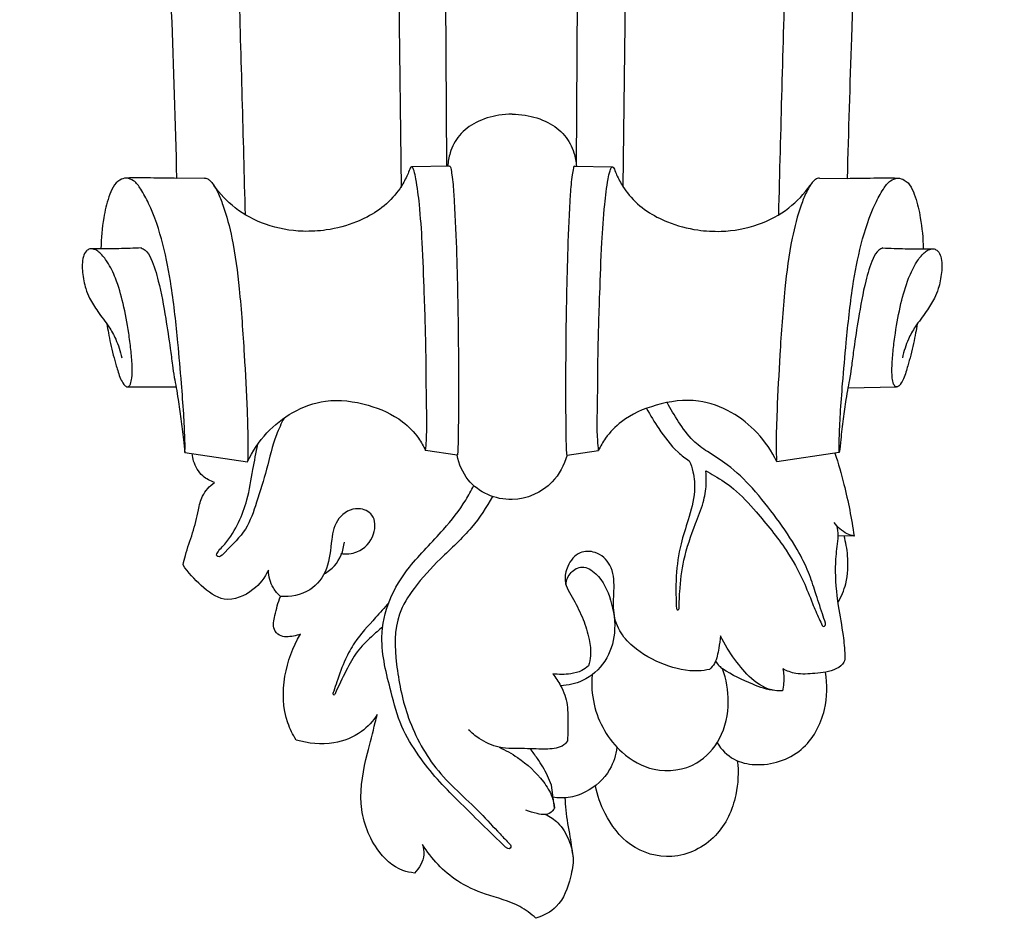
# Model space of a CAD drawing. Extents: x 1.3 to 20.3, y 0.9 to 21.
# Drawn here: x 11.4 to 14.2, y 6.8 to 9.3 of the extents above; entities that cross this region are included whole.
import ezdxf

# ---------------------------------------------------------------- set-up
doc = ezdxf.new("R2010")
doc.units = 0
doc.header["$MEASUREMENT"] = 0
doc.layers.get('0').update_dxf_attribs({"lineweight": 25})

# ---------------------------------------------------------------- blocks, each defined once
blk = doc.blocks.new('CORVG140-Front')
for p, q in [((1.5427, -5.0525), (1.5515, -3.6381)), ((1.0456, -4.1335), (1.0571, -5.1113)), ((1.6826, -4.1493), (1.6716, -5.109)), ((1.1832, -5.0514), (1.1793, -4.2261)), ((1.1914, -5.0524), (1.0867, -5.0546)), ((1.5372, -5.0524), (1.6419, -5.0546)), ((0.5122, -5.0858), (0.4356, -5.0862)), ((2.2164, -5.0858), (2.2931, -5.0862)), ((0.2981, -5.6637), (0.433, -5.664)), ((2.2952, -5.6663), (2.4301, -5.6639)), ((0.4572, -5.8458), (0.6308, -5.8714)), ((1.2119, -5.8534), (1.1245, -5.8402)), ((1.5167, -5.8534), (1.6042, -5.8402)), ((2.2714, -5.8458), (2.0979, -5.8714)), ((2.3124, -6.0772), (2.267, -6.0763)), ((1.4817, -6.8299), (1.4735, -6.7675))]:
    blk.add_line(p, q)
for points, knots in [([(0.4355, -5.0854), (0.4312, -4.9318), (0.4151, -4.4222), (0.3793, -3.6317), (0.3185, -2.5712), (0.2489, -1.6775), (0.1528, -0.8247), (0.0805, -0.3647), (0.0249, -0.0839), (0.0137, -0.033), (0.0059, -0.0086), (-0.0002, -0.0004)], [0, 0, 0, 0, 23.253641, 77.166758, 119.765832, 184.050052, 212.800732, 249.681552, 254.465588, 256.150057, 257.563926, 257.563926, 257.563926, 257.563926]), ([(2.7287, -0.0002), (2.7254, -0.0066), (2.7121, -0.0343), (2.6971, -0.1268), (2.6584, -0.306), (2.6256, -0.5581), (2.566, -0.8979), (2.5234, -1.2925), (2.4749, -1.7752), (2.4305, -2.3144), (2.3903, -2.9129), (2.3542, -3.5545), (2.3267, -4.149), (2.3054, -4.6648), (2.2966, -4.9564), (2.2931, -5.0862)], [0, 0, 0, 0, 1.083241, 4.641186, 14.038954, 28.937012, 43.040209, 66.278935, 88.9747, 116.48646, 148.161804, 179.76737, 213.754737, 238.239838, 257.903599, 257.903599, 257.903599, 257.903599]), ([(0.6253, -5.1869), (0.6199, -4.9711), (0.603, -4.3662), (0.5689, -3.3635), (0.5308, -2.5645), (0.5062, -2.1547), (0.5054, -2.1424)], [0, 0, 0, 0, 32.670973, 91.596957, 151.864245, 153.730335, 153.730335, 153.730335, 153.730335]), ([(2.1036, -5.1871), (2.1094, -4.954), (2.1237, -4.4376), (2.1496, -3.6514), (2.1805, -2.9329), (2.2031, -2.4977), (2.2122, -2.3321)], [0, 0, 0, 0, 35.292233, 78.189701, 119.05763, 144.15013, 144.15013, 144.15013, 144.15013]), ([(1.3643, -4.908), (1.3521, -4.9082), (1.3179, -4.9115), (1.2657, -4.927), (1.2161, -4.9636), (1.1925, -5.0097), (1.1868, -5.0401), (1.1859, -5.0525)], [0, 0, 0, 0, 1.86022, 5.21619, 8.177987, 10.950787, 12.830111, 12.830111, 12.830111, 12.830111]), ([(1.3643, -4.908), (1.3765, -4.9082), (1.4107, -4.9115), (1.463, -4.927), (1.5125, -4.9636), (1.5361, -5.0097), (1.5419, -5.0401), (1.5427, -5.0525)], [0, 0, 0, 0, 1.86022, 5.21619, 8.177987, 10.950787, 12.830111, 12.830111, 12.830111, 12.830111]), ([(1.1245, -5.8402), (1.1255, -5.831), (1.1296, -5.7864), (1.1266, -5.7023), (1.1266, -5.5665), (1.1217, -5.4192), (1.1167, -5.276), (1.1094, -5.17), (1.1011, -5.1037), (1.0947, -5.0704), (1.0908, -5.0598), (1.0888, -5.0558), (1.0859, -5.0539), (1.0824, -5.0564), (1.0794, -5.0642), (1.0722, -5.0828), (1.059, -5.1072), (1.0329, -5.1431), (0.9923, -5.1787), (0.9273, -5.2121), (0.8572, -5.2306), (0.7714, -5.2356), (0.6827, -5.2195), (0.5967, -5.174), (0.5546, -5.129), (0.5381, -5.1058)], [0, 0, 0, 0, 1.4028, 6.765349, 12.707536, 21.962815, 29.067218, 34.404001, 38.028664, 39.179912, 39.528357, 39.735074, 39.859015, 39.993079, 40.297146, 41.139491, 43.005116, 44.474881, 47.864158, 51.08861, 55.512654, 58.78674, 64.136748, 69.018514, 73.329655, 73.329655, 73.329655, 73.329655]), ([(1.1914, -5.0524), (1.1919, -5.0527), (1.1935, -5.054), (1.1954, -5.0626), (1.1999, -5.0877), (1.2053, -5.1628), (1.212, -5.318), (1.2155, -5.5098), (1.2162, -5.6875), (1.2154, -5.7886), (1.2144, -5.8369), (1.2135, -5.8502), (1.2125, -5.8524), (1.2119, -5.8534)], [0, 0, 0, 0, 0.094904, 0.299799, 1.27633, 4.025338, 11.598415, 24.868849, 33.015154, 38.516138, 40.147046, 40.349595, 40.514531, 40.514531, 40.514531, 40.514531]), ([(1.5372, -5.0524), (1.5367, -5.0527), (1.5352, -5.054), (1.5332, -5.0626), (1.5287, -5.0877), (1.5233, -5.1628), (1.5167, -5.318), (1.5131, -5.5098), (1.5125, -5.6875), (1.5133, -5.7886), (1.5142, -5.8369), (1.5151, -5.8502), (1.5162, -5.8524), (1.5167, -5.8534)], [0, 0, 0, 0, 0.094904, 0.299799, 1.27633, 4.025338, 11.598415, 24.868849, 33.015154, 38.516138, 40.147046, 40.349595, 40.514531, 40.514531, 40.514531, 40.514531]), ([(1.6042, -5.8402), (1.6032, -5.831), (1.5991, -5.7864), (1.602, -5.7023), (1.602, -5.5665), (1.607, -5.4192), (1.612, -5.276), (1.6193, -5.17), (1.6275, -5.1037), (1.634, -5.0704), (1.6379, -5.0598), (1.6399, -5.0558), (1.6428, -5.0539), (1.6462, -5.0564), (1.6493, -5.0642), (1.6564, -5.0828), (1.6696, -5.1072), (1.6957, -5.1431), (1.7364, -5.1787), (1.8013, -5.2121), (1.8714, -5.2306), (1.9573, -5.2356), (2.046, -5.2195), (2.132, -5.174), (2.174, -5.129), (2.1905, -5.1058)], [0, 0, 0, 0, 1.4028, 6.765349, 12.707536, 21.962815, 29.067218, 34.404001, 38.028664, 39.179912, 39.528357, 39.735074, 39.859015, 39.993079, 40.297146, 41.139491, 43.005116, 44.474881, 47.864158, 51.08861, 55.512654, 58.78674, 64.136748, 69.018514, 73.329655, 73.329655, 73.329655, 73.329655]), ([(0.2949, -5.0853), (0.2889, -5.0863), (0.2643, -5.0931), (0.2442, -5.1395), (0.23, -5.203), (0.2251, -5.2522), (0.2249, -5.2809)], [0, 0, 0, 0, 0.924784, 3.730178, 6.754138, 11.087106, 11.087106, 11.087106, 11.087106]), ([(0.4356, -5.0862), (0.4143, -5.0858), (0.3674, -5.0851), (0.3205, -5.0851), (0.2949, -5.0853)], [0, 0, 0, 0, 3.245863, 7.140454, 7.140454, 7.140454, 7.140454]), ([(0.4572, -5.8458), (0.4576, -5.8424), (0.4586, -5.8294), (0.4574, -5.8054), (0.4563, -5.7731), (0.4533, -5.7224), (0.4474, -5.6448), (0.4372, -5.5272), (0.4233, -5.3978), (0.3993, -5.2682), (0.3691, -5.177), (0.3388, -5.12), (0.3195, -5.0926), (0.3027, -5.0867), (0.2958, -5.0854)], [0, 0, 0, 0, 0.508961, 1.969233, 3.628472, 5.405964, 9.6569, 15.402766, 23.283648, 29.327935, 35.372831, 37.666043, 39.187889, 40.2628, 40.2628, 40.2628, 40.2628]), ([(0.5122, -5.0858), (0.5144, -5.0859), (0.5198, -5.0867), (0.5287, -5.0929), (0.5389, -5.106), (0.551, -5.1289), (0.5704, -5.1778), (0.5933, -5.2667), (0.611, -5.4058), (0.6218, -5.5655), (0.6295, -5.7095), (0.6327, -5.8071), (0.6319, -5.8529), (0.6314, -5.8676)], [0, 0, 0, 0, 0.320946, 0.825771, 1.595739, 2.826353, 4.736131, 9.549363, 16.682564, 25.929033, 33.783961, 38.498317, 40.714875, 40.714875, 40.714875, 40.714875]), ([(2.2164, -5.0858), (2.2143, -5.0859), (2.2088, -5.0867), (2.1999, -5.0929), (2.1897, -5.106), (2.1776, -5.1289), (2.1583, -5.1778), (2.1354, -5.2667), (2.1177, -5.4058), (2.1068, -5.5655), (2.0992, -5.7095), (2.0959, -5.8071), (2.0968, -5.8529), (2.0972, -5.8676)], [0, 0, 0, 0, 0.320946, 0.825771, 1.595739, 2.826353, 4.736131, 9.549363, 16.682564, 25.929033, 33.783961, 38.498317, 40.714875, 40.714875, 40.714875, 40.714875]), ([(2.2714, -5.8458), (2.2711, -5.8424), (2.2701, -5.8294), (2.2712, -5.8054), (2.2724, -5.7731), (2.2753, -5.7224), (2.2812, -5.6448), (2.2914, -5.5272), (2.3053, -5.3978), (2.3294, -5.2682), (2.3596, -5.177), (2.3898, -5.12), (2.4091, -5.0926), (2.4259, -5.0867), (2.4329, -5.0854)], [0, 0, 0, 0, 0.508961, 1.969233, 3.628472, 5.405964, 9.6569, 15.402766, 23.283648, 29.327935, 35.372831, 37.666043, 39.187889, 40.2628, 40.2628, 40.2628, 40.2628]), ([(2.2931, -5.0862), (2.3144, -5.0858), (2.3613, -5.0851), (2.4082, -5.0851), (2.4337, -5.0853)], [0, 0, 0, 0, 3.245863, 7.140454, 7.140454, 7.140454, 7.140454]), ([(2.4337, -5.0853), (2.4397, -5.0863), (2.4644, -5.0931), (2.4845, -5.1395), (2.4986, -5.203), (2.5036, -5.2522), (2.5037, -5.2809)], [0, 0, 0, 0, 0.924784, 3.730178, 6.754138, 11.087106, 11.087106, 11.087106, 11.087106]), ([(0.1944, -5.2817), (0.1909, -5.2829), (0.1818, -5.2875), (0.1721, -5.3116), (0.1729, -5.3478), (0.1801, -5.3866), (0.1949, -5.423), (0.2172, -5.4581), (0.2452, -5.4933), (0.265, -5.5275), (0.2756, -5.5569), (0.2805, -5.5744), (0.2825, -5.5833)], [0, 0, 0, 0, 0.558659, 1.475627, 3.698151, 5.998697, 7.408918, 9.635584, 12.261486, 14.236202, 15.599677, 16.981417, 16.981417, 16.981417, 16.981417]), ([(0.3367, -5.279), (0.3159, -5.28), (0.2685, -5.2816), (0.2211, -5.282), (0.1944, -5.2817)], [0, 0, 0, 0, 3.159625, 7.221565, 7.221565, 7.221565, 7.221565]), ([(0.2415, -5.49), (0.2428, -5.4982), (0.2459, -5.5161), (0.2515, -5.5447), (0.2585, -5.5751), (0.2684, -5.6073), (0.2757, -5.6359), (0.2863, -5.6546), (0.2938, -5.664), (0.3029, -5.6638), (0.3083, -5.6534), (0.3118, -5.6339), (0.3117, -5.6014), (0.308, -5.56), (0.3006, -5.5025), (0.2883, -5.436), (0.2693, -5.3694), (0.247, -5.3221), (0.2272, -5.2964), (0.2123, -5.2846), (0.2044, -5.2823), (0.2011, -5.2818)], [0, 0, 0, 0, 1.25704, 2.749514, 4.415751, 5.965465, 7.87852, 8.802352, 9.283362, 9.570641, 10.023192, 10.86007, 12.639998, 14.863834, 17.186553, 21.398161, 25.090397, 27.648882, 29.27303, 29.98048, 30.489364, 30.489364, 30.489364, 30.489364]), ([(0.3367, -5.279), (0.3404, -5.2805), (0.3529, -5.2867), (0.3702, -5.3198), (0.3882, -5.3831), (0.4038, -5.4673), (0.4154, -5.5451), (0.4225, -5.5996), (0.4275, -5.6359), (0.4339, -5.6674), (0.44, -5.7057), (0.4468, -5.7536), (0.4525, -5.8027), (0.456, -5.8338), (0.4572, -5.8458)], [0, 0, 0, 0, 0.611106, 2.070859, 5.367796, 10.708874, 14.954764, 17.291185, 19.027504, 20.50204, 22.154971, 24.895127, 27.823561, 29.637695, 29.637695, 29.637695, 29.637695]), ([(2.392, -5.279), (2.3882, -5.2805), (2.3757, -5.2867), (2.3584, -5.3198), (2.3404, -5.3831), (2.3249, -5.4673), (2.3133, -5.5451), (2.3062, -5.5996), (2.3012, -5.6359), (2.2948, -5.6674), (2.2886, -5.7057), (2.2818, -5.7536), (2.2761, -5.8027), (2.2727, -5.8338), (2.2714, -5.8458)], [0, 0, 0, 0, 0.611106, 2.070859, 5.367796, 10.708874, 14.954764, 17.291185, 19.027504, 20.50204, 22.154971, 24.895127, 27.823561, 29.637695, 29.637695, 29.637695, 29.637695]), ([(2.392, -5.279), (2.4127, -5.28), (2.4601, -5.2816), (2.5075, -5.282), (2.5342, -5.2817)], [0, 0, 0, 0, 3.159625, 7.221565, 7.221565, 7.221565, 7.221565]), ([(2.4871, -5.49), (2.4858, -5.4982), (2.4828, -5.5161), (2.4771, -5.5447), (2.4701, -5.5751), (2.4603, -5.6073), (2.453, -5.6359), (2.4424, -5.6546), (2.4348, -5.664), (2.4257, -5.6638), (2.4203, -5.6534), (2.4168, -5.6339), (2.417, -5.6014), (2.4207, -5.56), (2.4281, -5.5025), (2.4403, -5.436), (2.4593, -5.3694), (2.4816, -5.3221), (2.5015, -5.2964), (2.5164, -5.2846), (2.5242, -5.2823), (2.5275, -5.2818)], [0, 0, 0, 0, 1.25704, 2.749514, 4.415751, 5.965465, 7.87852, 8.802352, 9.283362, 9.570641, 10.023192, 10.86007, 12.639998, 14.863834, 17.186553, 21.398161, 25.090397, 27.648882, 29.27303, 29.98048, 30.489364, 30.489364, 30.489364, 30.489364]), ([(2.5342, -5.2817), (2.5377, -5.2829), (2.5468, -5.2875), (2.5566, -5.3116), (2.5557, -5.3478), (2.5485, -5.3866), (2.5337, -5.423), (2.5115, -5.4581), (2.4835, -5.4933), (2.4636, -5.5275), (2.4531, -5.5569), (2.4482, -5.5744), (2.4461, -5.5833)], [0, 0, 0, 0, 0.558659, 1.475627, 3.698151, 5.998697, 7.408918, 9.635584, 12.261486, 14.236202, 15.599677, 16.981417, 16.981417, 16.981417, 16.981417]), ([(0.6308, -5.8714), (0.6447, -5.8424), (0.6804, -5.7894), (0.7554, -5.7297), (0.8539, -5.6936), (0.9627, -5.7088), (1.0526, -5.7475), (1.1022, -5.7983), (1.1191, -5.8283), (1.1245, -5.8402)], [0, 0, 0, 0, 4.874301, 9.512289, 14.37892, 20.391372, 25.761009, 28.985979, 30.957875, 30.957875, 30.957875, 30.957875]), ([(2.0979, -5.8714), (2.084, -5.8424), (2.0483, -5.7894), (1.9733, -5.7297), (1.8747, -5.6936), (1.7659, -5.7088), (1.676, -5.7475), (1.6265, -5.7983), (1.6095, -5.8283), (1.6042, -5.8402)], [0, 0, 0, 0, 4.874301, 9.512289, 14.37892, 20.391372, 25.761009, 28.985979, 30.957875, 30.957875, 30.957875, 30.957875]), ([(1.7369, -5.7235), (1.7472, -5.7427), (1.7739, -5.7848), (1.8112, -5.8369), (1.8447, -5.8617), (1.8556, -5.8688)], [0, 0, 0, 0, 3.300048, 7.584912, 9.576886, 9.576886, 9.576886, 9.576886]), ([(2.2331, -6.3183), (2.2302, -6.3097), (2.2205, -6.2811), (2.2054, -6.2343), (2.1858, -6.1735), (2.1512, -6.1043), (2.0977, -6.0269), (2.0349, -5.9466), (1.9703, -5.8835), (1.9102, -5.8468), (1.8602, -5.8113), (1.8263, -5.7615), (1.8037, -5.7256), (1.7941, -5.7074)], [0, 0, 0, 0, 1.368531, 4.577417, 7.448981, 11.025006, 16.25466, 21.689761, 26.496762, 29.841262, 32.404529, 35.72007, 38.850568, 38.850568, 38.850568, 38.850568]), ([(0.7323, -5.7503), (0.7246, -5.7654), (0.7034, -5.811), (0.6855, -5.8914), (0.6584, -5.9776), (0.6298, -6.0638), (0.5851, -6.1038), (0.5557, -6.1368), (0.545, -6.1326), (0.5457, -6.1223), (0.5789, -6.0902), (0.6084, -6.0396), (0.6336, -5.9718), (0.6447, -5.8973), (0.6551, -5.8462), (0.6595, -5.8228)], [0, 0, 0, 0, 2.575566, 7.585996, 12.379181, 16.41484, 20.645973, 21.742642, 22.212592, 22.766745, 24.50904, 27.877926, 31.271916, 35.587573, 39.183451, 39.183451, 39.183451, 39.183451]), ([(0.5396, -5.9288), (0.5279, -5.9249), (0.502, -5.911), (0.4829, -5.8786), (0.4783, -5.8558), (0.4777, -5.8488)], [0, 0, 0, 0, 1.869503, 4.322094, 5.38664, 5.38664, 5.38664, 5.38664]), ([(1.5167, -5.8534), (1.5087, -5.8805), (1.4754, -5.9442), (1.3614, -5.9954), (1.2446, -5.9451), (1.2172, -5.8778), (1.2119, -5.8534)], [0, 0, 0, 0, 4.282488, 10.429493, 17.180657, 20.961421, 20.961421, 20.961421, 20.961421]), ([(2.2593, -5.8475), (2.2685, -5.8761), (2.2903, -5.9518), (2.3055, -6.0291), (2.3124, -6.0772)], [0, 0, 0, 0, 4.550073, 11.907715, 11.907715, 11.907715, 11.907715]), ([(1.8556, -5.8688), (1.8599, -5.8785), (1.8691, -5.9059), (1.8727, -5.9626), (1.8542, -6.0288), (1.8287, -6.1048), (1.8185, -6.1777), (1.8182, -6.238), (1.8194, -6.268), (1.82, -6.2783)], [0, 0, 0, 0, 1.610205, 4.347061, 8.434064, 11.920268, 16.491571, 19.485894, 21.041181, 21.041181, 21.041181, 21.041181]), ([(1.8274, -6.2735), (1.8276, -6.2596), (1.8295, -6.2162), (1.8384, -6.1374), (1.8672, -6.0561), (1.8947, -5.9884), (1.9036, -5.9385), (1.9027, -5.9089), (1.9013, -5.8964)], [0, 0, 0, 0, 2.096753, 6.582345, 11.93614, 15.089157, 17.63323, 19.545292, 19.545292, 19.545292, 19.545292]), ([(1.9013, -5.8964), (1.9094, -5.9007), (1.9359, -5.916), (1.9869, -5.9489), (2.0513, -6.0214), (2.1199, -6.1045), (2.1694, -6.1922), (2.1944, -6.258), (2.2116, -6.2989), (2.2212, -6.319), (2.2243, -6.3252)], [0, 0, 0, 0, 1.397982, 4.655367, 9.163661, 16.004605, 20.997747, 24.335419, 26.664387, 27.715331, 27.715331, 27.715331, 27.715331]), ([(0.4525, -6.1569), (0.4545, -6.1481), (0.4615, -6.1181), (0.4806, -6.0687), (0.4932, -6.0134), (0.5045, -5.9619), (0.5262, -5.9388), (0.5396, -5.9288)], [0, 0, 0, 0, 1.363417, 4.661217, 7.980833, 9.984436, 12.525092, 12.525092, 12.525092, 12.525092]), ([(1.3466, -6.9386), (1.3243, -6.9173), (1.2799, -6.8745), (1.2165, -6.8123), (1.1558, -6.7515), (1.1027, -6.6837), (1.0534, -6.6046), (1.0249, -6.4918), (0.9936, -6.3742), (1.0197, -6.2514), (1.0836, -6.1512), (1.1676, -6.0703), (1.2276, -5.9945), (1.2513, -5.951), (1.258, -5.9374)], [0, 0, 0, 0, 4.679061, 9.366219, 13.49606, 17.690941, 22.428331, 27.470517, 35.247545, 40.518096, 45.91983, 53.024805, 58.201894, 60.507545, 60.507545, 60.507545, 60.507545]), ([(1.3098, -5.9673), (1.2932, -5.9975), (1.2521, -6.0617), (1.1673, -6.136), (1.0963, -6.2127), (1.0361, -6.3082), (1.0409, -6.4351), (1.0698, -6.5807), (1.146, -6.7291), (1.2559, -6.8196), (1.3213, -6.8925), (1.3488, -6.9209), (1.3576, -6.9302)], [0, 0, 0, 0, 5.235374, 11.425582, 17.009622, 21.152741, 28.118193, 35.32738, 43.785874, 52.654224, 56.716658, 58.658375, 58.658375, 58.658375, 58.658375]), ([(0.8898, -6.1258), (0.9046, -6.1277), (0.9441, -6.1247), (0.9861, -6.0802), (0.9862, -6.0164), (0.9316, -5.9927), (0.8763, -6.0242), (0.8613, -6.0938), (0.859, -6.167), (0.8064, -6.2365), (0.7501, -6.2463), (0.7224, -6.2445)], [0, 0, 0, 0, 2.273983, 5.718528, 8.335197, 10.430692, 13.500336, 16.605051, 20.744049, 24.526132, 28.745729, 28.745729, 28.745729, 28.745729]), ([(2.2637, -6.0482), (2.2658, -6.0574), (2.2684, -6.0769), (2.263, -6.1146), (2.2575, -6.1793), (2.266, -6.262), (2.2814, -6.3439), (2.2868, -6.3951), (2.2864, -6.4309), (2.253, -6.453), (2.2069, -6.4576), (2.1553, -6.4619), (2.1263, -6.451), (2.1151, -6.4453)], [0, 0, 0, 0, 1.43034, 2.932975, 5.747385, 11.242968, 15.465493, 18.268745, 19.211871, 20.585945, 23.69785, 26.388393, 28.304884, 28.304884, 28.304884, 28.304884]), ([(2.3124, -6.0772), (2.3058, -6.0758), (2.2839, -6.0688), (2.2659, -6.0524), (2.2568, -6.0393)], [0, 0, 0, 0, 1.03386, 3.468939, 3.468939, 3.468939, 3.468939]), ([(2.2674, -6.2617), (2.2768, -6.2453), (2.2948, -6.2032), (2.2972, -6.1384), (2.2895, -6.0944), (2.2844, -6.0767)], [0, 0, 0, 0, 2.873659, 6.813525, 9.607975, 9.607975, 9.607975, 9.607975]), ([(0.8434, -6.1819), (0.854, -6.1761), (0.8835, -6.1544), (0.8972, -6.1176), (0.8998, -6.0939)], [0, 0, 0, 0, 1.837249, 5.442382, 5.442382, 5.442382, 5.442382]), ([(1.9119, -6.4467), (1.9017, -6.4488), (1.8596, -6.4547), (1.7832, -6.4369), (1.7086, -6.3952), (1.6582, -6.3411), (1.6424, -6.2818), (1.649, -6.2211), (1.6443, -6.1581), (1.6008, -6.1185), (1.5471, -6.1183), (1.5168, -6.1565), (1.5058, -6.2072), (1.5365, -6.2542), (1.562, -6.3063), (1.5788, -6.359), (1.5839, -6.4033), (1.579, -6.4278), (1.5763, -6.437)], [0, 0, 0, 0, 1.58148, 6.427315, 11.583592, 14.429021, 17.400257, 20.496409, 23.748226, 26.478784, 28.577049, 31.156997, 33.166388, 36.05752, 39.163705, 42.082257, 44.370788, 45.821771, 45.821771, 45.821771, 45.821771]), ([(0.6889, -6.1718), (0.679, -6.1924), (0.6478, -6.2333), (0.5672, -6.2669), (0.5002, -6.2142), (0.4663, -6.1783), (0.4525, -6.1569)], [0, 0, 0, 0, 3.464, 7.708544, 11.460287, 15.326925, 15.326925, 15.326925, 15.326925]), ([(1.5135, -6.211), (1.5151, -6.1991), (1.524, -6.176), (1.5614, -6.1557), (1.6119, -6.1888), (1.6416, -6.2561), (1.6552, -6.3431), (1.6277, -6.4277), (1.5681, -6.4806), (1.5197, -6.491), (1.4989, -6.4917)], [0, 0, 0, 0, 1.813946, 3.525668, 5.672793, 9.912825, 14.531415, 18.684408, 22.835991, 25.994296, 25.994296, 25.994296, 25.994296]), ([(0.7224, -6.2445), (0.7149, -6.2377), (0.6969, -6.2167), (0.6896, -6.1889), (0.6889, -6.1718)], [0, 0, 0, 0, 1.543745, 4.128833, 4.128833, 4.128833, 4.128833]), ([(0.7778, -6.3491), (0.7716, -6.3515), (0.7528, -6.356), (0.7232, -6.3592), (0.6987, -6.3319), (0.7091, -6.291), (0.715, -6.2613), (0.7224, -6.2445)], [0, 0, 0, 0, 1.012869, 2.992308, 4.05962, 6.016612, 8.794764, 8.794764, 8.794764, 8.794764]), ([(1.0224, -6.2621), (1.0101, -6.2757), (0.9786, -6.3125), (0.9324, -6.3604), (0.8995, -6.4227), (0.8851, -6.4599), (0.8788, -6.4814)], [0, 0, 0, 0, 2.782159, 7.372286, 10.002353, 13.397655, 13.397655, 13.397655, 13.397655]), ([(1.82, -6.2783), (1.8201, -6.2798), (1.8222, -6.282), (1.8268, -6.2809), (1.8276, -6.2767), (1.8274, -6.2735)], [0, 0, 0, 0, 0.2111506, 0.4869333, 0.7284977, 0.7284977, 0.7284977, 0.7284977]), ([(1.0059, -6.329), (0.9952, -6.3376), (0.9705, -6.3594), (0.9324, -6.3967), (0.9026, -6.4535), (0.883, -6.4932), (0.8736, -6.5157)], [0, 0, 0, 0, 2.078211, 5.007443, 8.017919, 11.722439, 11.722439, 11.722439, 11.722439]), ([(2.2243, -6.3252), (2.2252, -6.3264), (2.2281, -6.3287), (2.2339, -6.3252), (2.2337, -6.3205), (2.2331, -6.3183)], [0, 0, 0, 0, 0.2195983, 0.479578, 0.8281118, 0.8281118, 0.8281118, 0.8281118]), ([(0.7662, -6.6422), (0.7568, -6.6274), (0.729, -6.5726), (0.7266, -6.4655), (0.7565, -6.3846), (0.7778, -6.3491)], [0, 0, 0, 0, 2.659754, 9.190123, 15.466867, 15.466867, 15.466867, 15.466867]), ([(1.942, -6.354), (1.941, -6.3652), (1.9364, -6.3906), (1.9314, -6.4247), (1.9169, -6.4418), (1.9119, -6.4467)], [0, 0, 0, 0, 1.699714, 3.943487, 5.015453, 5.015453, 5.015453, 5.015453]), ([(2.1137, -6.5062), (2.1068, -6.5066), (2.0752, -6.5058), (2.0257, -6.4751), (1.9797, -6.4186), (1.9534, -6.3769), (1.942, -6.354)], [0, 0, 0, 0, 1.059901, 4.749204, 8.284328, 12.161894, 12.161894, 12.161894, 12.161894]), ([(1.5763, -6.437), (1.5707, -6.4421), (1.5556, -6.4529), (1.5211, -6.4608), (1.4936, -6.4613), (1.477, -6.4587)], [0, 0, 0, 0, 1.160045, 2.753387, 5.304777, 5.304777, 5.304777, 5.304777]), ([(1.9281, -6.4242), (1.9313, -6.4285), (1.9375, -6.436), (1.9447, -6.4424), (1.948, -6.4451)], [0, 0, 0, 0, 0.820362, 1.463043, 1.463043, 1.463043, 1.463043]), ([(1.477, -6.4587), (1.4854, -6.4689), (1.5031, -6.4957), (1.5207, -6.5447), (1.518, -6.5924), (1.5188, -6.6256), (1.5182, -6.6399), (1.5179, -6.6447)], [0, 0, 0, 0, 2.00372, 4.84563, 7.696195, 9.151619, 9.871044, 9.871044, 9.871044, 9.871044]), ([(1.586, -6.4616), (1.5839, -6.4888), (1.5888, -6.5684), (1.6484, -6.6726), (1.7608, -6.7361), (1.875, -6.7214), (1.9493, -6.6382), (1.9698, -6.5401), (1.9584, -6.4741), (1.948, -6.4451)], [0, 0, 0, 0, 4.117658, 11.904377, 16.974145, 23.042669, 27.734373, 33.008436, 37.67175, 37.67175, 37.67175, 37.67175]), ([(1.9324, -6.6501), (1.9443, -6.6685), (1.9755, -6.7), (2.0622, -6.7191), (2.176, -6.6838), (2.2374, -6.5673), (2.239, -6.4882), (2.2331, -6.4541)], [0, 0, 0, 0, 3.31314, 6.341353, 13.168926, 19.659342, 24.884466, 24.884466, 24.884466, 24.884466]), ([(2.1137, -6.5062), (2.1067, -6.5063), (2.0783, -6.5055), (2.0214, -6.4852), (1.974, -6.4623), (1.948, -6.4451)], [0, 0, 0, 0, 1.059901, 4.308755, 9.053679, 9.053679, 9.053679, 9.053679]), ([(2.1151, -6.4453), (2.1162, -6.4514), (2.1187, -6.4717), (2.1168, -6.4924), (2.1137, -6.5062)], [0, 0, 0, 0, 0.942011, 3.088457, 3.088457, 3.088457, 3.088457]), ([(0.8788, -6.4814), (0.8755, -6.4898), (0.8727, -6.5011), (0.8679, -6.512), (0.8678, -6.5162), (0.8721, -6.5179), (0.8736, -6.5157)], [0, 0, 0, 0, 1.362389, 1.718858, 1.857273, 2.1338, 2.1338, 2.1338, 2.1338]), ([(0.9905, -6.5719), (0.9789, -6.5898), (0.9453, -6.6274), (0.864, -6.6579), (0.7993, -6.6525), (0.7662, -6.6422)], [0, 0, 0, 0, 3.22813, 7.441479, 12.730879, 12.730879, 12.730879, 12.730879]), ([(1.0936, -7.0107), (1.0828, -7.0095), (1.0413, -7.0007), (0.9745, -6.9373), (0.934, -6.8159), (0.9585, -6.6949), (0.9801, -6.6148), (0.9887, -6.579), (0.9905, -6.5719)], [0, 0, 0, 0, 1.650283, 6.36521, 13.103305, 20.164306, 24.620125, 25.731609, 25.731609, 25.731609, 25.731609]), ([(1.5179, -6.6447), (1.515, -6.6488), (1.5011, -6.6646), (1.4558, -6.6688), (1.3977, -6.6648), (1.331, -6.6682), (1.2784, -6.6435), (1.2527, -6.6227), (1.2438, -6.6138)], [0, 0, 0, 0, 0.769155, 3.093382, 6.343983, 9.913004, 13.008662, 14.920487, 14.920487, 14.920487, 14.920487]), ([(1.329, -6.6622), (1.3465, -6.6702), (1.392, -6.696), (1.4432, -6.7427), (1.4753, -6.7936), (1.4807, -6.8198), (1.4817, -6.8299)], [0, 0, 0, 0, 2.932436, 7.916766, 10.370284, 11.907416, 11.907416, 11.907416, 11.907416]), ([(1.4735, -6.7675), (1.4703, -6.7585), (1.4599, -6.7325), (1.4388, -6.6994), (1.4217, -6.6753), (1.4149, -6.6664)], [0, 0, 0, 0, 1.431163, 4.230929, 5.922644, 5.922644, 5.922644, 5.922644]), ([(1.6552, -6.6623), (1.6524, -6.6838), (1.6365, -6.7351), (1.5821, -6.7842), (1.5231, -6.8037), (1.4917, -6.8029), (1.4779, -6.8008)], [0, 0, 0, 0, 3.276087, 7.88916, 10.466703, 12.594961, 12.594961, 12.594961, 12.594961]), ([(1.9887, -6.6997), (1.9925, -6.7308), (1.9892, -6.8055), (1.938, -6.9191), (1.8133, -6.9812), (1.687, -6.9435), (1.6224, -6.8565), (1.6006, -6.7954), (1.5952, -6.7689)], [0, 0, 0, 0, 4.753023, 11.146123, 17.934796, 23.951997, 29.614818, 33.709362, 33.709362, 33.709362, 33.709362]), ([(1.5109, -6.8023), (1.5113, -6.8136), (1.5134, -6.85), (1.5248, -6.9051), (1.5306, -6.9495), (1.5334, -6.969)], [0, 0, 0, 0, 1.711183, 5.510786, 8.493597, 8.493597, 8.493597, 8.493597]), ([(1.4817, -6.8299), (1.4804, -6.8334), (1.475, -6.843), (1.4561, -6.8509), (1.4307, -6.8456), (1.4127, -6.8407), (1.4028, -6.8363)], [0, 0, 0, 0, 0.557858, 1.624628, 2.814603, 4.459015, 4.459015, 4.459015, 4.459015]), ([(1.457, -6.8484), (1.4695, -6.8543), (1.4974, -6.8727), (1.523, -6.9167), (1.5374, -6.9697), (1.5252, -7.0342), (1.5003, -7.104), (1.4513, -7.1295), (1.4306, -7.136)], [0, 0, 0, 0, 2.088919, 4.944146, 7.523627, 10.203261, 14.795029, 18.090123, 18.090123, 18.090123, 18.090123]), ([(1.3576, -6.9302), (1.3592, -6.9316), (1.3618, -6.9353), (1.3604, -6.9434), (1.352, -6.9436), (1.3481, -6.9406), (1.3466, -6.9386)], [0, 0, 0, 0, 0.315449, 0.65994, 0.982348, 1.370418, 1.370418, 1.370418, 1.370418]), ([(1.1164, -6.932), (1.1191, -6.941), (1.1233, -6.9699), (1.1072, -6.9974), (1.0936, -7.0107)], [0, 0, 0, 0, 1.414783, 4.302469, 4.302469, 4.302469, 4.302469]), ([(1.4306, -7.136), (1.4167, -7.1238), (1.3747, -7.0916), (1.2943, -7.0738), (1.1945, -7.0289), (1.1411, -6.9713), (1.1164, -6.932)], [0, 0, 0, 0, 2.80865, 7.917686, 12.30922, 19.338394, 19.338394, 19.338394, 19.338394])]:
    blk.add_open_spline(points, degree=3, knots=knots)

msp = doc.modelspace()

# ---------------------------------------------------------------- block references
msp.add_blockref('CORVG140-Front', (11.4464, 13.9298))

doc.saveas('drawing.dxf')
